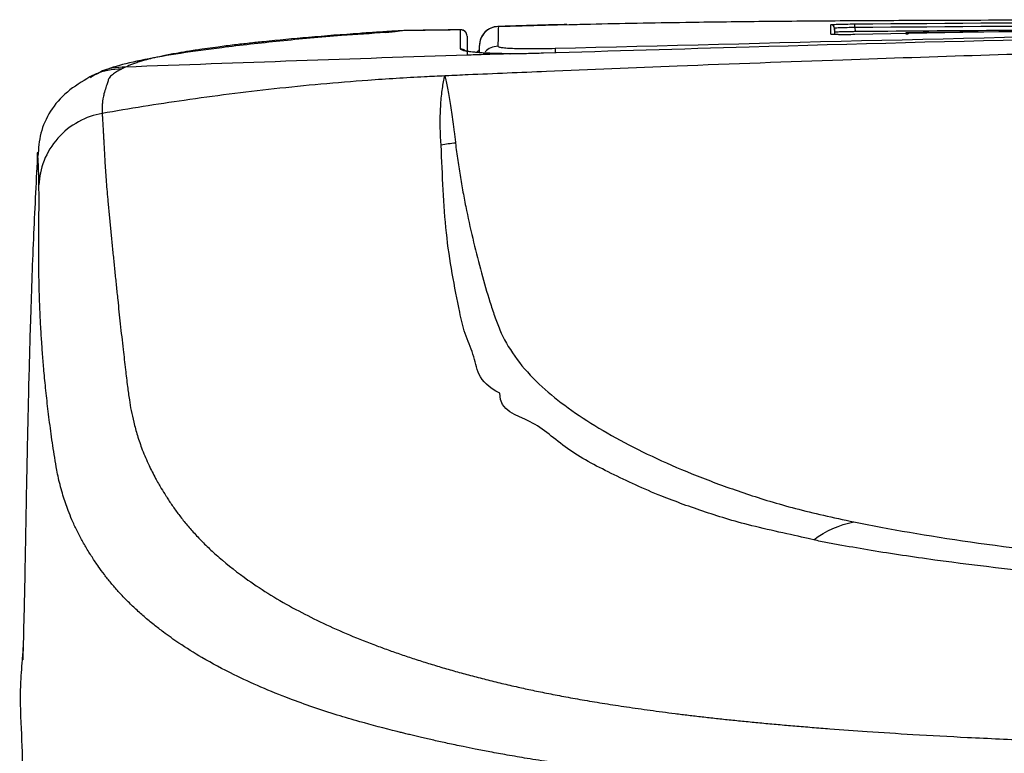
# Model space of a CAD drawing. Units: inches. Extents: x 11.7 to 63.4, y 6.6 to 42.8.
# Drawn here: x 11.7 to 14.8, y 12.2 to 14.5 of the extents above; entities that cross this region are included whole.
import ezdxf

# ---------------------------------------------------------------- set-up
doc = ezdxf.new("R2010")
doc.units = ezdxf.units.IN
doc.header["$MEASUREMENT"] = 0

msp = doc.modelspace()

# ---------------------------------------------------------------- linework, layer by layer
for p, q in [((13.2174, 14.4537), (13.4365, 14.4598)), ((14.3192, 14.4506), (14.3196, 14.4381)), ((12.8986, 14.4378), (12.8695, 14.4342)), ((12.9251, 14.4412), (12.8974, 14.4401)), ((12.9261, 14.4413), (12.8986, 14.4378)), ((13.1009, 14.4435), (13.101, 14.4432)), ((14.2567, 14.4361), (14.2563, 14.4482)), ((14.4767, 14.4345), (14.4767, 14.4317)), ((14.4767, 14.4317), (14.4839, 14.4318)), ((13.1587, 14.3733), (13.1589, 14.3952)), ((13.2527, 14.3697), (13.254, 14.3696)), ((11.9747, 14.3075), (11.9555, 14.2979))]:
    msp.add_line(p, q)
at = {"flags": 128}
for points in [[(14.3192, 14.4506), (14.3191, 14.4528), (14.3191, 14.4549), (14.3191, 14.4569), (14.3191, 14.4586), (14.3191, 14.46), (14.3191, 14.4611), (14.3191, 14.4617), (14.3191, 14.462)], [(14.2442, 14.4307), (14.2465, 14.4305), (14.2485, 14.43)]]:
    msp.add_lwpolyline(points, dxfattribs=at)
for centre, radius, start, end in [((13.218, 14.395), 0.0591, 91.9582, 179.5004), ((14.2445, 14.4478), 0.0118, 2.0076, 90.522), ((13.1012, 14.424), 0.0197, 0.4131, 90.8416), ((13.1012, 14.4239), 0.0197, 0.0173, 90.8122), ((13.1012, 14.3649), 0.0197, 45.7564, 91.7929), ((13.111, 13.7746), 0.32, 94.6473, 102.6884)]:
    msp.add_arc(centre, radius, start, end)
for points, knots in [([(13.2174, 14.4537), (13.2098, 14.4537), (13.2022, 14.4521), (13.1881, 14.4462), (13.1816, 14.4418), (13.1708, 14.431), (13.1665, 14.4246), (13.1606, 14.4105), (13.159, 14.4029), (13.1589, 14.3952)], [0, 0, 0, 0, 0.25, 0.25, 0.5, 0.5, 0.75, 0.75, 1, 1, 1, 1]), ([(13.4286, 14.46), (13.4175, 14.4598), (13.3442, 14.4582), (13.2749, 14.4558), (13.2161, 14.4538)], [0, 0, 0, 0, 0.150921, 1, 1, 1, 1]), ([(18.482, 14.4614), (17.6292, 14.4552), (16.1324, 14.4445), (14.424, 14.4037), (13.5684, 14.3777), (13.3565, 14.3713)], [0, 0, 0, 0, 0.499068, 0.87594, 1, 1, 1, 1]), ([(13.3927, 14.3866), (14.0658, 14.4037), (15.412, 14.4378), (16.9371, 14.4613), (17.7888, 14.4644), (17.9673, 14.465)], [0, 0, 0, 0, 0.441497, 0.882993, 1, 1, 1, 1]), ([(13.4365, 14.4598), (13.4581, 14.4605), (13.5728, 14.4638), (13.7683, 14.4669), (14.0214, 14.4702), (14.2566, 14.4721), (14.5394, 14.4736), (14.8425, 14.4746), (15.0642, 14.475), (15.1607, 14.4751)], [0, 0, 0, 0, 0.042947, 0.227983, 0.364108, 0.501249, 0.638081, 0.842528, 1, 1, 1, 1]), ([(14.2444, 14.4596), (14.2444, 14.4598), (14.2462, 14.4601), (14.2519, 14.4605), (14.2542, 14.4606), (14.2596, 14.4608), (14.2627, 14.461), (14.2696, 14.4612), (14.2734, 14.4613), (14.2815, 14.4615), (14.2859, 14.4616), (14.2994, 14.4618), (14.3092, 14.4619), (14.3191, 14.462)], [0, 0, 0, 0, 0.25, 0.25, 0.375, 0.375, 0.5, 0.5, 0.625, 0.625, 0.75, 0.75, 1, 1, 1, 1]), ([(14.3192, 14.4506), (14.3108, 14.4506), (14.3026, 14.4505), (14.2912, 14.4503), (14.2875, 14.4502), (14.2807, 14.45), (14.2775, 14.4499), (14.2717, 14.4497), (14.2691, 14.4496), (14.2645, 14.4494), (14.2626, 14.4492), (14.2578, 14.4488), (14.2563, 14.4485), (14.2563, 14.4482)], [0, 0, 0, 0, 0.25, 0.25, 0.375, 0.375, 0.5, 0.5, 0.625, 0.625, 0.75, 0.75, 1, 1, 1, 1]), ([(12.8694, 14.4351), (12.8235, 14.4322), (12.7089, 14.4249), (12.5418, 14.4092), (12.3746, 14.3906), (12.2348, 14.3716), (12.1219, 14.3522), (12.0312, 14.3312), (11.9927, 14.315), (11.9734, 14.3069)], [0, 0, 0, 0, 0.118503, 0.295683, 0.472379, 0.606497, 0.737027, 0.868085, 1, 1, 1, 1]), ([(12.9261, 14.4413), (12.9201, 14.4409), (12.9074, 14.4402), (12.8878, 14.4391), (12.8567, 14.4372), (12.8236, 14.435), (12.7437, 14.4296), (12.6348, 14.4211), (12.5227, 14.4103), (12.447, 14.4022), (12.4001, 14.3967), (12.3568, 14.3913), (12.3187, 14.3861), (12.2891, 14.3817), (12.2586, 14.3771), (12.2245, 14.3714), (12.188, 14.3645), (12.1559, 14.3576), (12.1322, 14.3517), (12.1144, 14.3467), (12.1, 14.3422), (12.087, 14.3376), (12.0754, 14.333), (12.0689, 14.3299), (12.0656, 14.3284)], [0, 0, 0, 0, 0.01636, 0.034319, 0.053878, 0.102525, 0.127422, 0.282203, 0.422073, 0.467728, 0.516711, 0.57037, 0.608051, 0.644224, 0.671943, 0.715302, 0.769712, 0.817735, 0.85717, 0.885799, 0.914637, 0.943445, 0.971981, 1, 1, 1, 1]), ([(13.1009, 14.4435), (13.0864, 14.4434), (13.0718, 14.4432), (13.0427, 14.4428), (13.0281, 14.4426), (12.9844, 14.4421), (12.9553, 14.4417), (12.9261, 14.4413)], [0, 0, 0, 0, 0.25, 0.25, 0.5, 0.5, 1, 1, 1, 1]), ([(13.101, 14.4437), (13.0988, 14.4437), (13.0797, 14.4435), (13.0215, 14.4427), (12.9654, 14.442), (12.9264, 14.4415)], [0, 0, 0, 0, 0.037746, 0.32864, 1, 1, 1, 1]), ([(13.1006, 14.3846), (13.1006, 14.3922), (13.1006, 14.3992), (13.1006, 14.4114), (13.1007, 14.4164), (13.1007, 14.4255), (13.1008, 14.4294), (13.1008, 14.4367), (13.1009, 14.4402), (13.1009, 14.4435)], [0, 0, 0, 0, 0.25, 0.25, 0.5, 0.5, 0.75, 0.75, 1, 1, 1, 1]), ([(13.1209, 14.4239), (13.1209, 14.4206), (13.1209, 14.4171), (13.1209, 14.4098), (13.1209, 14.4058), (13.1209, 14.3968), (13.1209, 14.3918), (13.1209, 14.3796), (13.1209, 14.3726), (13.1209, 14.365)], [0, 0, 0, 0, 0.25, 0.25, 0.5, 0.5, 0.75, 0.75, 1, 1, 1, 1]), ([(14.2672, 14.4289), (14.2631, 14.429), (14.253, 14.4292), (14.2456, 14.4299), (14.2446, 14.4304), (14.2442, 14.4307)], [0, 0, 0, 0, 0.293897, 0.719308, 1, 1, 1, 1]), ([(14.2672, 14.4288), (14.2616, 14.429), (14.2533, 14.4292), (14.2484, 14.4298), (14.2484, 14.4298), (14.2484, 14.4298)], [0, 0, 0, 0, 0.592097, 0.885206, 1, 1, 1, 1]), ([(14.2563, 14.4482), (14.2563, 14.4454), (14.2563, 14.44), (14.2563, 14.4327), (14.2563, 14.4293)], [0, 0, 0, 0, 0.53542, 1, 1, 1, 1]), ([(14.3196, 14.4381), (14.3154, 14.4381), (14.3113, 14.438), (14.3033, 14.4379), (14.2993, 14.4379), (14.2917, 14.4377), (14.2881, 14.4377), (14.2812, 14.4375), (14.278, 14.4374), (14.2693, 14.4371), (14.2646, 14.4369), (14.2584, 14.4365), (14.2567, 14.4363), (14.2567, 14.4361)], [0, 0, 0, 0, 0.125, 0.125, 0.25, 0.25, 0.375, 0.375, 0.5, 0.5, 0.75, 0.75, 1, 1, 1, 1]), ([(14.3191, 14.4289), (14.3108, 14.4288), (14.2941, 14.4286), (14.2759, 14.4286), (14.2689, 14.4288), (14.2672, 14.4289)], [0, 0, 0, 0, 0.433071, 0.866129, 1, 1, 1, 1]), ([(15.2372, 14.4447), (15.2017, 14.4445), (14.8958, 14.4427), (14.59, 14.4403), (14.3196, 14.4381)], [0, 0, 0, 0, 0.11603, 1, 1, 1, 1]), ([(14.7178, 14.4368), (14.698, 14.4366), (14.6782, 14.4364), (14.6584, 14.4362), (14.6386, 14.436), (14.6188, 14.4358), (14.599, 14.4356), (14.5786, 14.4355), (14.5582, 14.4353), (14.5378, 14.4351), (14.5174, 14.4349), (14.497, 14.4347), (14.4767, 14.4345)], [0, 0, 0, 0, 0.001509504, 0.001509504, 0.001509504, 0.003019009, 0.003019009, 0.003019009, 0.004572509, 0.004572509, 0.004572509, 0.006126009, 0.006126009, 0.006126009, 0.006126009]), ([(14.4767, 14.4345), (14.4767, 14.4343), (14.4767, 14.4341), (14.4767, 14.4338), (14.4767, 14.4336), (14.4767, 14.4334), (14.4767, 14.4332), (14.4767, 14.433), (14.4767, 14.4327), (14.4767, 14.4325), (14.4767, 14.4322), (14.4767, 14.432), (14.4767, 14.4317)], [0, 0, 0, 0, 0.000625217, 0.000625217, 0.000625217, 0.001250434, 0.001250434, 0.001250434, 0.001938541, 0.001938541, 0.001938541, 0.002626648, 0.002626648, 0.002626648, 0.002626648]), ([(13.2159, 14.3931), (13.2083, 14.3921), (13.1934, 14.3903), (13.1819, 14.3807), (13.1762, 14.3761)], [0, 0, 0, 0, 0.512447, 1, 1, 1, 1]), ([(13.2159, 14.3931), (13.2159, 14.3924), (13.217, 14.3917), (13.2214, 14.3903), (13.2248, 14.3897), (13.2336, 14.3885), (13.239, 14.388), (13.2517, 14.3871), (13.2592, 14.3867), (13.2755, 14.3861), (13.2844, 14.3859), (13.3037, 14.3856), (13.314, 14.3855), (13.3353, 14.3856), (13.3465, 14.3856), (13.3694, 14.386), (13.381, 14.3863), (13.3927, 14.3866)], [0, 0, 0, 0, 0.125, 0.125, 0.25, 0.25, 0.375, 0.375, 0.5, 0.5, 0.625, 0.625, 0.75, 0.75, 0.875, 0.875, 1, 1, 1, 1]), ([(15.2068, 14.3799), (15.1828, 14.3792), (14.8745, 14.37), (14.3956, 14.3548), (13.806, 14.333), (13.42, 14.3171), (13.1821, 14.307), (13.0774, 14.3025), (13.0535, 14.3014), (13.052, 14.3013)], [0.1658992, 0.1658992, 0.1658992, 0.1658992, 0.1753838, 0.2880125, 0.3555897, 0.4089401, 0.4409504, 0.4498401, 0.4504342, 0.4504342, 0.4504342, 0.4504342]), ([(13.254, 14.3696), (13.2426, 14.3697), (13.2315, 14.3699), (13.2103, 14.3704), (13.2004, 14.3707), (13.1816, 14.3715), (13.1728, 14.3719), (13.1564, 14.373), (13.1488, 14.3737), (13.1354, 14.375), (13.1294, 14.3757), (13.1191, 14.3773), (13.1147, 14.3781), (13.1041, 14.3808), (13.1006, 14.3826), (13.1006, 14.3846)], [0, 0, 0, 0, 0.125, 0.125, 0.25, 0.25, 0.375, 0.375, 0.5, 0.5, 0.625, 0.625, 0.75, 0.75, 1, 1, 1, 1]), ([(13.1759, 14.372), (13.1649, 14.3728), (13.1418, 14.3743), (13.1222, 14.3769), (13.1129, 14.3796), (13.1134, 14.3793), (13.1136, 14.3793)], [0, 0, 0, 0, 0.323096, 0.678985, 0.927835, 1, 1, 1, 1]), ([(13.254, 14.3696), (13.2262, 14.3688), (13.1818, 14.3673), (13.1375, 14.3659), (13.1209, 14.3654)], [0.16876428, 0.16876428, 0.16876428, 0.16876428, 0.17983007, 0.18644887, 0.18644887, 0.18644887, 0.18644887]), ([(13.1564, 14.3811), (13.1555, 14.3797), (13.1542, 14.3778), (13.1518, 14.3748), (13.1511, 14.3738)], [0, 0, 0, 0, 0.686894, 1, 1, 1, 1]), ([(13.2419, 14.37), (13.2355, 14.37), (13.2124, 14.3702), (13.1897, 14.371), (13.1771, 14.3719), (13.1759, 14.372)], [0, 0, 0, 0, 0.253397, 0.929632, 1, 1, 1, 1]), ([(13.2545, 14.3697), (13.2545, 14.3697), (13.2545, 14.3697), (13.2545, 14.3697), (13.2539, 14.3697), (13.2533, 14.3697), (13.2527, 14.3697)], [-0.00000006, -0.00000006, -0.00000006, -0.00000006, 0, 0, 0, 0.00005144307, 0.00005144307, 0.00005144307, 0.00005144307]), ([(13.3565, 14.3713), (13.3389, 14.3708), (13.3216, 14.3703), (13.296, 14.3699), (13.2876, 14.3698), (13.2751, 14.3697), (13.2709, 14.3697), (13.2627, 14.3697), (13.2585, 14.3696), (13.2545, 14.3697)], [0, 0, 0, 0, 0.5, 0.5, 0.75, 0.75, 0.875, 0.875, 1, 1, 1, 1]), ([(13.3927, 14.3866), (13.3927, 14.3855), (13.3927, 14.3837), (13.393, 14.3757), (13.3931, 14.3724)], [0, 0, 0, 0, 0.584216, 1, 1, 1, 1]), ([(12.0655, 14.3284), (12.0372, 14.3271), (12.0047, 14.3257), (11.979, 14.308), (11.9757, 14.3057)], [0, 0, 0, 0, 0.872202, 1, 1, 1, 1]), ([(11.9555, 14.2979), (11.9311, 14.2834), (11.8821, 14.2542), (11.8297, 14.1926), (11.8005, 14.1251), (11.7966, 14.0773), (11.7947, 14.0536)], [0, 0, 0, 0, 0.248428, 0.498719, 0.751749, 1, 1, 1, 1]), ([(12.0532, 14.3224), (12.0248, 14.3207), (11.9899, 14.3186), (11.9622, 14.2991), (11.957, 14.2954)], [0, 0, 0, 0, 0.81144, 1, 1, 1, 1]), ([(12.0532, 14.3224), (12.0517, 14.3216), (12.0483, 14.3199), (12.043, 14.317), (12.037, 14.3135), (12.0307, 14.3094), (12.0245, 14.3049), (12.0189, 14.2998), (12.0151, 14.2952), (12.0126, 14.2907), (12.0113, 14.286), (12.0094, 14.2803), (12.0072, 14.2733), (12.0036, 14.2622), (11.9994, 14.2483), (11.9959, 14.2324), (11.9941, 14.2197), (11.9932, 14.2083), (11.9929, 14.1969), (11.9932, 14.1889), (11.9934, 14.185)], [0, 0, 0, 0, 0.017489, 0.040086, 0.067786, 0.10058, 0.138457, 0.181404, 0.229405, 0.256422, 0.297536, 0.352752, 0.409013, 0.480932, 0.634134, 0.73918, 0.80986, 0.876885, 0.940263, 1, 1, 1, 1]), ([(13.052, 14.3013), (13.031, 14.3004), (12.9519, 14.2966), (12.7758, 14.2857), (12.5282, 14.2631), (12.2544, 14.2283), (12.0778, 14.1999), (11.9934, 14.185)], [0.0251716, 0.0251716, 0.0251716, 0.0251716, 0.0334672, 0.0565537, 0.0950311, 0.1319695, 0.1658992, 0.1658992, 0.1658992, 0.1658992]), ([(13.0407, 14.0869), (13.0404, 14.0928), (13.0399, 14.0987), (13.039, 14.1103), (13.0387, 14.116), (13.038, 14.1329), (13.0379, 14.1438), (13.0377, 14.1754), (13.0384, 14.195), (13.0408, 14.231), (13.0425, 14.2474), (13.0456, 14.2695), (13.0467, 14.2765), (13.0486, 14.2864), (13.0492, 14.2895), (13.0502, 14.2941), (13.0506, 14.2956), (13.0511, 14.2979), (13.0513, 14.2986), (13.0516, 14.2997), (13.0517, 14.3001), (13.0519, 14.3006), (13.0519, 14.3008), (13.0521, 14.3011), (13.0522, 14.3011), (13.0522, 14.3013), (13.0521, 14.3014), (13.0521, 14.3015)], [0, 0, 0, 0, 0.0625, 0.0625, 0.125, 0.125, 0.25, 0.25, 0.5, 0.5, 0.75, 0.75, 0.875, 0.875, 0.9375, 0.9375, 0.96875, 0.96875, 0.984375, 0.984375, 0.992188, 0.992188, 0.996094, 0.996094, 0.998047, 0.998047, 1, 1, 1, 1]), ([(13.0521, 14.3015), (13.0522, 14.3014), (13.0522, 14.3014), (13.0524, 14.3012), (13.0523, 14.3011), (13.0523, 14.3008), (13.0523, 14.3006), (13.0524, 14.3001), (13.0524, 14.2998), (13.0527, 14.2987), (13.0528, 14.298), (13.0533, 14.2958), (13.0537, 14.2943), (13.0547, 14.2898), (13.0554, 14.2868), (13.0575, 14.2772), (13.0588, 14.2705), (13.063, 14.2491), (13.0657, 14.2333), (13.0697, 14.2073), (13.071, 14.1982), (13.0737, 14.1793), (13.0752, 14.1695), (13.078, 14.1491), (13.0793, 14.1385), (13.0817, 14.1221), (13.0825, 14.1165), (13.084, 14.1052), (13.0846, 14.0995), (13.0851, 14.0936)], [0, 0, 0, 0, 0.001953, 0.001953, 0.003906, 0.003906, 0.007812, 0.007812, 0.015625, 0.015625, 0.03125, 0.03125, 0.0625, 0.0625, 0.125, 0.125, 0.25, 0.25, 0.5, 0.5, 0.625, 0.625, 0.75, 0.75, 0.875, 0.875, 0.9375, 0.9375, 1, 1, 1, 1]), ([(11.9934, 14.185), (11.969, 14.1808), (11.944, 14.1725), (11.8968, 14.1468), (11.8747, 14.1294), (11.8381, 14.0881), (11.8236, 14.0641), (11.8041, 14.0144), (11.7991, 13.9887), (11.7981, 13.9643)], [0, 0, 0, 0, 0.25, 0.25, 0.5, 0.5, 0.75, 0.75, 1, 1, 1, 1]), ([(11.9934, 14.185), (11.9936, 14.1805), (11.9942, 14.1715), (11.995, 14.1577), (11.9958, 14.1436), (11.9966, 14.1291), (11.9974, 14.1144), (11.9982, 14.0994), (11.9997, 14.0722), (12.002, 14.0309), (12.0057, 13.9732), (12.0104, 13.9187), (12.0152, 13.8697), (12.0193, 13.8271), (12.0236, 13.7842), (12.0279, 13.7408), (12.0323, 13.6971), (12.0368, 13.6532), (12.0424, 13.5989), (12.0494, 13.533), (12.0574, 13.4611), (12.065, 13.3966), (12.0711, 13.3448), (12.0767, 13.3028), (12.0829, 13.2657), (12.0909, 13.2288), (12.1021, 13.1881), (12.1176, 13.1434), (12.1364, 13.0992), (12.1565, 13.0595), (12.1742, 13.0283), (12.1854, 13.0106), (12.1902, 13.003)], [0, 0, 0, 0, 0.014375, 0.02875, 0.043125, 0.057502, 0.071879, 0.086258, 0.100638, 0.148786, 0.199014, 0.251328, 0.286541, 0.321934, 0.357506, 0.393255, 0.429179, 0.465277, 0.501548, 0.562511, 0.626636, 0.67694, 0.718586, 0.751569, 0.777176, 0.806403, 0.839244, 0.8757, 0.917213, 0.951767, 0.979363, 1, 1, 1, 1]), ([(13.222, 13.3202), (13.222, 13.3202), (13.1504, 13.356), (13.153, 13.4198), (13.1119, 13.5043), (13.0866, 13.6252), (13.0583, 13.7709), (13.0466, 13.948), (13.0427, 14.0406), (13.0407, 14.0869)], [0, 0, 0, 0, 0, 0.182683, 0.274239, 0.365803, 0.682819, 0.841407, 1, 1, 1, 1]), ([(13.0851, 14.0936), (13.0859, 14.0847), (13.0866, 14.0756), (13.0892, 14.0577), (13.0909, 14.0488), (13.0953, 14.0223), (13.0975, 14.0048), (13.1031, 13.97), (13.1062, 13.9529), (13.1123, 13.9189), (13.1156, 13.902), (13.126, 13.8519), (13.1333, 13.8192), (13.1486, 13.7551), (13.1566, 13.7236), (13.1734, 13.6621), (13.1822, 13.6321), (13.1961, 13.588), (13.2008, 13.5734), (13.2107, 13.5448), (13.2159, 13.5306), (13.2338, 13.4887), (13.2491, 13.4614), (13.2867, 13.4083), (13.3087, 13.3824), (13.3345, 13.3571)], [0, 0, 0, 0, 0.03125, 0.03125, 0.0625, 0.0625, 0.125, 0.125, 0.1875, 0.1875, 0.25, 0.25, 0.375, 0.375, 0.5, 0.5, 0.625, 0.625, 0.6875, 0.6875, 0.75, 0.75, 0.875, 0.875, 1, 1, 1, 1]), ([(11.7938, 14.0658), (11.7895, 13.9817), (11.7807, 13.8115), (11.7722, 13.5686), (11.7661, 13.3513), (11.7621, 13.1749), (11.7595, 13.0446), (11.7579, 12.9537), (11.7569, 12.8948), (11.7558, 12.8357), (11.7541, 12.7455), (11.7516, 12.6295), (11.7494, 12.5418), (11.7483, 12.4956)], [0, 0, 0, 0, 0.157676, 0.319359, 0.455331, 0.565796, 0.651078, 0.703435, 0.739893, 0.776371, 0.833591, 0.912511, 1, 1, 1, 1]), ([(11.7945, 14.0549), (11.7938, 14.0576), (11.7929, 14.0613), (11.7943, 14.0649), (11.7947, 14.0658)], [0, 0, 0, 0, 0.746803, 1, 1, 1, 1]), ([(11.7981, 13.9643), (11.7978, 13.98), (11.7973, 14.0114), (11.796, 14.0373), (11.7948, 14.051), (11.7945, 14.0549)], [0, 0, 0, 0, 0.417785, 0.835567, 1, 1, 1, 1]), ([(11.9799, 12.7874), (11.9764, 12.7924), (11.9695, 12.8024), (11.9595, 12.8176), (11.9498, 12.8331), (11.9405, 12.8486), (11.9316, 12.8644), (11.9231, 12.8803), (11.915, 12.8964), (11.9073, 12.9126), (11.8982, 12.9331), (11.8859, 12.9636), (11.8713, 13.0061), (11.8601, 13.0483), (11.8522, 13.087), (11.8466, 13.1207), (11.841, 13.1578), (11.8358, 13.194), (11.8311, 13.2291), (11.8268, 13.2632), (11.823, 13.2962), (11.8195, 13.3283), (11.8163, 13.3594), (11.8136, 13.3883), (11.8113, 13.4151), (11.8093, 13.4402), (11.8076, 13.4638), (11.806, 13.4873), (11.8044, 13.5124), (11.8025, 13.5473), (11.8005, 13.5905), (11.7989, 13.6405), (11.7978, 13.6908), (11.7973, 13.7407), (11.7975, 13.7891), (11.7979, 13.8353), (11.7982, 13.8766), (11.7983, 13.9118), (11.7983, 13.9403), (11.7981, 13.9569), (11.7981, 13.9643)], [0, 0, 0, 0, 0.014007, 0.02801, 0.042006, 0.055991, 0.069962, 0.083916, 0.097848, 0.111756, 0.125636, 0.149968, 0.188498, 0.230737, 0.251183, 0.282003, 0.312032, 0.341274, 0.369747, 0.397462, 0.424431, 0.450662, 0.476163, 0.500939, 0.521753, 0.542579, 0.563404, 0.579685, 0.600507, 0.625867, 0.666542, 0.708186, 0.750782, 0.792755, 0.834363, 0.875584, 0.914835, 0.948527, 0.976871, 1, 1, 1, 1]), ([(13.3345, 13.3571), (13.3575, 13.3345), (13.3837, 13.3124), (13.4402, 13.2693), (13.4708, 13.2483), (13.5359, 13.2072), (13.5705, 13.1873), (13.6435, 13.1485), (13.6819, 13.1296), (13.7619, 13.0931), (13.804, 13.0754), (13.8919, 13.0413), (13.9373, 13.0249), (14.0076, 13.0013), (14.0314, 12.9937), (14.0816, 12.9786), (14.1079, 12.9712), (14.1906, 12.9496), (14.2508, 12.9358), (14.3161, 12.9224)], [0, 0, 0, 0, 0.125, 0.125, 0.25, 0.25, 0.375, 0.375, 0.5, 0.5, 0.625, 0.625, 0.75, 0.75, 0.8125, 0.8125, 0.875, 0.875, 1, 1, 1, 1]), ([(14.1917, 12.8665), (14.1917, 12.8665), (14.1486, 12.8773), (13.9978, 12.9081), (13.8572, 12.9516), (13.7055, 13.0061), (13.5637, 13.0722), (13.4241, 13.1451), (13.3246, 13.2433), (13.222, 13.264), (13.222, 13.3202), (13.222, 13.3202)], [0, 0, 0, 0, 0.0000006, 0.1219211, 0.2439447, 0.3659447, 0.5241555, 0.6823674, 0.8411876, 0.9999997, 1, 1, 1, 1]), ([(12.1917, 13.0007), (12.1946, 12.9961), (12.2005, 12.9868), (12.2098, 12.9729), (12.2197, 12.9588), (12.2301, 12.9447), (12.2412, 12.9304), (12.2529, 12.9161), (12.2652, 12.9016), (12.2782, 12.887), (12.2919, 12.8723), (12.3063, 12.8575), (12.3215, 12.8426), (12.3376, 12.8276), (12.376, 12.7933), (12.4541, 12.7322), (12.5605, 12.6667), (12.6912, 12.6005), (12.7862, 12.56), (12.8717, 12.5284), (12.9119, 12.5142), (12.9533, 12.5002), (12.996, 12.4866), (13.0399, 12.4732), (13.085, 12.4602), (13.1314, 12.4475), (13.179, 12.4351), (13.2279, 12.4231), (13.2615, 12.4153), (13.2783, 12.4115)], [0, 0, 0, 0, 0.0172022, 0.0347159, 0.0525463, 0.0706989, 0.0891799, 0.107996, 0.1271553, 0.1466679, 0.1665454, 0.1868004, 0.2074468, 0.2284992, 0.2499739, 0.3535385, 0.4999705, 0.5664487, 0.700012, 0.7291761, 0.7586011, 0.7882632, 0.8181361, 0.8481882, 0.8783869, 0.9086997, 0.9390942, 0.9695383, 1, 1, 1, 1]), ([(14.3161, 12.9224), (14.5327, 12.878), (14.796, 12.8399), (15.1476, 12.8037), (15.1873, 12.7998), (15.2684, 12.7921), (15.3099, 12.7884), (15.3944, 12.781), (15.4374, 12.7774), (15.5247, 12.7703), (15.5691, 12.7669), (15.6595, 12.7602), (15.7056, 12.757), (15.7993, 12.7506), (15.8471, 12.7475), (15.9924, 12.7383), (16.0916, 12.7325), (16.2439, 12.7243), (16.2952, 12.7216), (16.3731, 12.7178), (16.3992, 12.7165), (16.4386, 12.7146), (16.4517, 12.714), (16.4781, 12.7128), (16.4914, 12.7122), (16.6113, 12.7068), (16.7239, 12.7028), (16.9018, 12.6976), (16.9626, 12.696), (17.0873, 12.6931), (17.1506, 12.6918), (17.3432, 12.6883), (17.4754, 12.6864), (17.747, 12.6834), (17.8865, 12.6823), (18.1014, 12.681), (18.174, 12.6806), (18.3208, 12.68), (18.3945, 12.6797), (18.6165, 12.6791), (18.7657, 12.6788), (18.9913, 12.6787), (19.0667, 12.6787), (19.2183, 12.6787), (19.2944, 12.6787), (19.3708, 12.6787)], [0, 0, 0, 0, 0.25, 0.25, 0.28125, 0.28125, 0.3125, 0.3125, 0.34375, 0.34375, 0.375, 0.375, 0.40625, 0.40625, 0.4375, 0.4375, 0.5, 0.5, 0.53125, 0.53125, 0.546875, 0.546875, 0.554687, 0.554687, 0.5625, 0.5625, 0.625, 0.625, 0.65625, 0.65625, 0.6875, 0.6875, 0.75, 0.75, 0.8125, 0.8125, 0.84375, 0.84375, 0.875, 0.875, 0.9375, 0.9375, 0.96875, 0.96875, 1, 1, 1, 1]), ([(19.3709, 12.6273), (19.366, 12.6272), (19.3611, 12.6272), (19.3514, 12.6272), (19.3368, 12.6272), (19.3223, 12.6272), (19.2931, 12.6272), (19.2737, 12.6272), (19.2156, 12.6272), (19.1769, 12.6272), (19.061, 12.6272), (18.9841, 12.6272), (18.7542, 12.6274), (18.6022, 12.6277), (18.3759, 12.6284), (18.3008, 12.6288), (18.1886, 12.6293), (18.1513, 12.6295), (18.0773, 12.63), (18.0406, 12.6302), (17.8579, 12.6314), (17.7155, 12.6326), (17.4381, 12.6354), (17.303, 12.6372), (17.106, 12.6404), (17.0413, 12.6416), (16.9456, 12.6436), (16.914, 12.6443), (16.8515, 12.6457), (16.8207, 12.6464), (16.6684, 12.6503), (16.5525, 12.6539), (16.4151, 12.6592), (16.3881, 12.6604), (16.3343, 12.6627), (16.3075, 12.6639), (16.2277, 12.6675), (16.1752, 12.67), (16.0195, 12.6779), (15.9184, 12.6837), (15.7706, 12.6929), (15.722, 12.6961), (15.6263, 12.7025), (15.5792, 12.7058), (15.4865, 12.7124), (15.4409, 12.7157), (15.3513, 12.7227), (15.3075, 12.7263), (15.2211, 12.7337), (15.1785, 12.7374), (15.0948, 12.7449), (15.0538, 12.7488), (14.8523, 12.7685), (14.7031, 12.7856), (14.4976, 12.8138), (14.4321, 12.8236), (14.3385, 12.8391), (14.3081, 12.8444), (14.2636, 12.8525), (14.2489, 12.8553), (14.2272, 12.8594), (14.2201, 12.8608), (14.2058, 12.8636), (14.1987, 12.8651), (14.1917, 12.8665)], [0, 0, 0, 0, 0.001953, 0.001953, 0.003906, 0.007813, 0.007813, 0.015625, 0.015625, 0.03125, 0.03125, 0.0625, 0.0625, 0.125, 0.125, 0.15625, 0.15625, 0.171875, 0.171875, 0.1875, 0.1875, 0.25, 0.25, 0.3125, 0.3125, 0.34375, 0.34375, 0.359375, 0.359375, 0.375, 0.375, 0.4375, 0.4375, 0.453125, 0.453125, 0.46875, 0.46875, 0.5, 0.5, 0.5625, 0.5625, 0.59375, 0.59375, 0.625, 0.625, 0.65625, 0.65625, 0.6875, 0.6875, 0.71875, 0.71875, 0.75, 0.75, 0.875, 0.875, 0.9375, 0.9375, 0.96875, 0.96875, 0.984375, 0.984375, 0.992187, 0.992187, 1, 1, 1, 1]), ([(13.1082, 12.2276), (13.1, 12.2293), (13.084, 12.2326), (13.0609, 12.2375), (13.0391, 12.2423), (13.0185, 12.247), (12.999, 12.2514), (12.9807, 12.2557), (12.9635, 12.2597), (12.9474, 12.2636), (12.9323, 12.2672), (12.9183, 12.2707), (12.8696, 12.2827), (12.8025, 12.3004), (12.6903, 12.3336), (12.5554, 12.3799), (12.4171, 12.4396), (12.307, 12.4985), (12.2359, 12.5431), (12.1879, 12.5773), (12.1524, 12.6048), (12.1228, 12.6294), (12.0941, 12.6552), (12.0676, 12.6812), (12.0431, 12.7071), (12.0207, 12.7331), (12, 12.759), (11.9875, 12.7765), (11.9814, 12.7851)], [0, 0, 0, 0, 0.014358, 0.028126, 0.041301, 0.053878, 0.065854, 0.077229, 0.088, 0.098168, 0.107736, 0.116702, 0.125068, 0.201603, 0.24988, 0.358203, 0.499743, 0.591409, 0.663645, 0.716454, 0.749812, 0.787695, 0.824862, 0.861313, 0.897052, 0.932079, 0.966395, 1, 1, 1, 1]), ([(11.7494, 12.5437), (11.7484, 12.5277), (11.7456, 12.4856), (11.737, 12.3897), (11.7446, 12.2641), (11.7488, 12.0978), (11.7469, 11.9241), (11.7473, 11.8121), (11.7475, 11.756)], [0, 0, 0, 0, 0.052143, 0.137361, 0.309494, 0.481601, 0.7408, 1, 1, 1, 1]), ([(13.2783, 12.4115), (13.2856, 12.4099), (13.3006, 12.4066), (13.3237, 12.4016), (13.3479, 12.3966), (13.373, 12.3916), (13.3992, 12.3865), (13.4264, 12.3814), (13.4547, 12.3763), (13.4842, 12.3711), (13.5148, 12.3659), (13.5466, 12.3607), (13.5796, 12.3555), (13.6138, 12.3503), (13.6493, 12.3452), (13.6861, 12.34), (13.7243, 12.3349), (13.7638, 12.3298), (13.8048, 12.3248), (13.8472, 12.3198), (13.891, 12.3149), (13.9364, 12.31), (13.9833, 12.3053), (14.0318, 12.3006), (14.0818, 12.296), (14.1335, 12.2915), (14.1869, 12.2871), (14.2608, 12.2813), (14.3635, 12.2738), (14.5046, 12.2648), (14.6735, 12.2556), (14.8709, 12.2466), (15.0782, 12.239), (15.2735, 12.2334), (15.4341, 12.2296), (15.5556, 12.2273), (15.6514, 12.2256), (15.7364, 12.2244), (15.8281, 12.2232), (15.9259, 12.222), (16.0291, 12.2209), (16.1379, 12.2198), (16.2524, 12.2188), (16.4618, 12.2172), (16.8022, 12.2152), (17.1984, 12.2137), (17.5418, 12.2127), (17.7941, 12.2121), (18.0507, 12.2116), (18.2298, 12.2113), (18.3297, 12.2112), (18.351, 12.2112), (18.3765, 12.2111), (18.4062, 12.2111), (18.4402, 12.211), (18.4785, 12.211), (18.5211, 12.211), (18.568, 12.2109), (18.6192, 12.2109), (18.6748, 12.2108), (18.7348, 12.2108), (18.7991, 12.2107), (18.8678, 12.2107), (18.9409, 12.2107), (19.0184, 12.2106), (19.1003, 12.2106), (19.1866, 12.2106), (19.2773, 12.2105), (19.3392, 12.2105), (19.3709, 12.2105)], [0, 0, 0, 0, 0.007278, 0.014746, 0.022403, 0.03025, 0.038287, 0.046513, 0.054929, 0.063536, 0.072332, 0.081319, 0.090496, 0.099863, 0.109422, 0.119171, 0.129112, 0.139245, 0.14957, 0.160087, 0.170797, 0.181701, 0.192798, 0.204089, 0.215571, 0.227241, 0.2391, 0.251147, 0.275822, 0.305032, 0.338777, 0.377057, 0.418805, 0.45359, 0.481414, 0.502273, 0.515535, 0.529598, 0.544594, 0.560071, 0.576028, 0.592466, 0.609384, 0.626782, 0.683326, 0.750805, 0.781971, 0.813141, 0.844318, 0.875508, 0.877536, 0.880066, 0.883098, 0.886632, 0.890668, 0.895207, 0.900248, 0.905791, 0.911837, 0.918386, 0.925438, 0.932994, 0.941053, 0.949616, 0.958683, 0.968254, 0.978331, 0.988912, 1, 1, 1, 1]), ([(19.3709, 12.0406), (19.3555, 12.0406), (19.3234, 12.0406), (19.2733, 12.0406), (19.2192, 12.0406), (19.1611, 12.0406), (19.0991, 12.0405), (19.0332, 12.0405), (18.9633, 12.0405), (18.8896, 12.0404), (18.8121, 12.0403), (18.7309, 12.0403), (18.6459, 12.0402), (18.5574, 12.0401), (18.4653, 12.04), (18.3698, 12.0399), (18.2154, 12.0397), (18.0042, 12.0395), (17.7393, 12.0393), (17.477, 12.0392), (17.2049, 12.0393), (16.9263, 12.0396), (16.6456, 12.0402), (16.3777, 12.0412), (16.1229, 12.0426), (15.881, 12.0445), (15.6521, 12.0468), (15.4731, 12.0491), (15.3318, 12.0515), (15.2253, 12.0536), (15.1166, 12.0561), (15.0061, 12.059), (14.8939, 12.0624), (14.7805, 12.0664), (14.666, 12.0708), (14.5508, 12.0759), (14.4352, 12.0816), (14.3193, 12.088), (14.2035, 12.0952), (14.0213, 12.1079), (13.7977, 12.1269), (13.5936, 12.1497), (13.4604, 12.1675), (13.3794, 12.1793), (13.3084, 12.1906), (13.2466, 12.2011), (13.1933, 12.2108), (13.148, 12.2195), (13.1208, 12.225), (13.1082, 12.2276)], [0, 0, 0, 0, 0.005237, 0.010928, 0.017072, 0.02367, 0.03072, 0.038221, 0.046172, 0.054569, 0.063413, 0.072699, 0.082425, 0.092587, 0.103182, 0.114206, 0.12566, 0.156824, 0.188136, 0.219662, 0.251495, 0.288323, 0.324783, 0.360734, 0.396313, 0.431641, 0.466815, 0.501874, 0.519156, 0.537086, 0.55566, 0.574873, 0.59472, 0.615193, 0.63628, 0.657973, 0.68027, 0.703176, 0.726696, 0.750835, 0.817406, 0.875251, 0.898937, 0.920675, 0.940463, 0.958297, 0.974169, 0.988074, 1, 1, 1, 1])]:
    msp.add_open_spline(points, degree=3, knots=knots)
for points in [[(13.2174, 14.4537), (13.217, 14.4401), (13.2165, 14.42), (13.2159, 14.3931)], [(14.2442, 14.4307), (14.2443, 14.4428), (14.2443, 14.4525), (14.2444, 14.4596)], [(14.3191, 14.462), (14.9113, 14.4668), (15.5035, 14.4705), (16.0957, 14.473)], [(16.0955, 14.4567), (15.5034, 14.4496), (14.9112, 14.4403), (14.3191, 14.4289)], [(16.0958, 14.4616), (15.5036, 14.4591), (14.9113, 14.4554), (14.3192, 14.4506)], [(13.1209, 14.3654), (12.7698, 14.354), (12.4181, 14.3417), (12.0656, 14.3284)], [(12.0655, 14.3284), (12.0612, 14.3264), (12.057, 14.3244), (12.0532, 14.3224)], [(12.1902, 13.003), (12.1907, 13.0022), (12.1912, 13.0014), (12.1917, 13.0007)], [(14.1917, 12.8665), (14.2287, 12.8949), (14.2716, 12.9142), (14.3161, 12.9224)], [(11.9814, 12.7853), (11.9809, 12.786), (11.9804, 12.7867), (11.9799, 12.7874)]]:
    msp.add_open_spline(points, degree=3)

doc.saveas('drawing.dxf')
